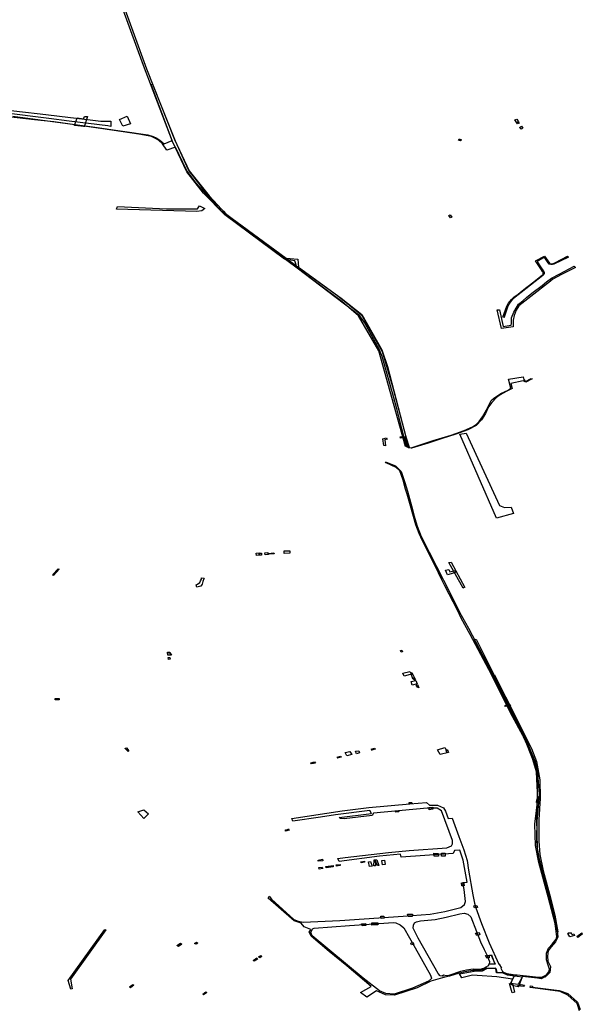
# Model space of a CAD drawing. Extents: x -9.475 to -9.311, y 38.68 to 38.767.
# Drawn here: x -9.449 to -9.443, y 38.725 to 38.735 of the extents above; entities that cross this region are included whole.
import ezdxf

# ---------------------------------------------------------------- set-up
doc = ezdxf.new("R2010")
doc.units = 0

msp = doc.modelspace()

# ---------------------------------------------------------------- linework, layer by layer
at = {"layer": 'obra_concessionario'}
for points in [[(-9.447836, 38.735148), (-9.447565, 38.734395), (-9.447288, 38.733694), (-9.447143, 38.733382), (-9.446944, 38.733135), (-9.446776, 38.732957), (-9.446178, 38.732516), (-9.446062, 38.732507), (-9.446056, 38.732429), (-9.445633, 38.732119), (-9.445428, 38.731957), (-9.445231, 38.731606), (-9.445173, 38.731441), (-9.444964, 38.73064), (-9.444995, 38.730648), (-9.445259, 38.731596), (-9.44546, 38.731943), (-9.445627, 38.732088), (-9.446071, 38.732418), (-9.446094, 38.73249), (-9.446194, 38.732507), (-9.446786, 38.732948), (-9.447, 38.733163), (-9.447164, 38.733375), (-9.447308, 38.733675), (-9.447595, 38.73443), (-9.447937, 38.735365)], [(-9.448891, 38.733927), (-9.448076, 38.733818), (-9.447551, 38.733739), (-9.447498, 38.733725), (-9.447462, 38.733706), (-9.447433, 38.733688), (-9.447389, 38.73365), (-9.447311, 38.733683), (-9.44752, 38.73424), (-9.447505, 38.734242), (-9.447279, 38.73368), (-9.447152, 38.733395), (-9.447144, 38.733384), (-9.446965, 38.733156), (-9.446802, 38.732983), (-9.446782, 38.732959), (-9.446388, 38.732667), (-9.445668, 38.732145), (-9.44543, 38.731955), (-9.445226, 38.731589), (-9.445117, 38.731221), (-9.444966, 38.730643), (-9.444966, 38.730643), (-9.444966, 38.730638), (-9.444984, 38.730644), (-9.445081, 38.73102), (-9.445119, 38.731166), (-9.445226, 38.731541), (-9.445256, 38.731615), (-9.445402, 38.731878), (-9.445448, 38.731943), (-9.446069, 38.732416), (-9.446607, 38.732813), (-9.446698, 38.732881), (-9.446815, 38.732976), (-9.447071, 38.73326), (-9.447169, 38.733389), (-9.447278, 38.733617), (-9.447364, 38.73359), (-9.447407, 38.733651), (-9.447445, 38.733687), (-9.447477, 38.733705), (-9.447516, 38.733723), (-9.447584, 38.733737), (-9.447642, 38.733746), (-9.447798, 38.733769), (-9.448022, 38.733802), (-9.448483, 38.733868), (-9.448676, 38.733889), (-9.448936, 38.73392)], [(-9.449594, 38.734062), (-9.448795, 38.73397), (-9.448619, 38.73395), (-9.448262, 38.733907), (-9.448123, 38.733889), (-9.448018, 38.733876), (-9.447923, 38.733876), (-9.447919, 38.733876), (-9.447919, 38.733876), (-9.44792, 38.733824), (-9.44795, 38.733829), (-9.448332, 38.733875), (-9.448534, 38.733904), (-9.449458, 38.734018)], [(-9.443267, 38.725048), (-9.44329, 38.725121), (-9.443383, 38.725204), (-9.443461, 38.725239), (-9.443758, 38.725279), (-9.443753, 38.725295), (-9.443734, 38.725293), (-9.443735, 38.725281), (-9.443468, 38.725249), (-9.443385, 38.725218), (-9.443289, 38.725134), (-9.443261, 38.725062)]]:
    msp.add_lwpolyline(points, dxfattribs=at)
for points in [[(-9.448183, 38.733819), (-9.448183, 38.733822), (-9.44828, 38.733834), (-9.448253, 38.733908), (-9.44819, 38.733901), (-9.448179, 38.733924), (-9.448152, 38.733922), (-9.448183, 38.733819)], [(-9.447724, 38.73385), (-9.447801, 38.733826), (-9.447834, 38.733894), (-9.447758, 38.733926), (-9.447724, 38.73385)], [(-9.443872, 38.733869), (-9.443891, 38.733859), (-9.44391, 38.733889), (-9.443891, 38.733896), (-9.443872, 38.733869)], [(-9.443882, 38.73385), (-9.44389, 38.733859), (-9.443872, 38.733869), (-9.443865, 38.733858), (-9.443882, 38.73385)], [(-9.443864, 38.733815), (-9.443844, 38.733827), (-9.44383, 38.733806), (-9.443847, 38.733797), (-9.443864, 38.733815)], [(-9.444439, 38.733691), (-9.444448, 38.73368), (-9.444469, 38.733688), (-9.444461, 38.733702), (-9.444439, 38.733691)], [(-9.44704, 38.733036), (-9.446986, 38.733008), (-9.447015, 38.732988), (-9.447064, 38.732979), (-9.447863, 38.733004), (-9.447853, 38.733028), (-9.447365, 38.733007), (-9.447059, 38.733006), (-9.44704, 38.733036)], [(-9.444534, 38.732925), (-9.444548, 38.732918), (-9.444564, 38.732941), (-9.44455, 38.732948), (-9.444534, 38.732925)], [(-9.444014, 38.731928), (-9.444029, 38.731932), (-9.443989, 38.732041), (-9.443972, 38.732069), (-9.443943, 38.732106), (-9.443918, 38.732131), (-9.443878, 38.732161), (-9.443838, 38.732193), (-9.443792, 38.732229), (-9.443722, 38.732283), (-9.443652, 38.732338), (-9.44363, 38.732355), (-9.443629, 38.732365), (-9.443629, 38.732377), (-9.443634, 38.732383), (-9.443645, 38.7324), (-9.443705, 38.732491), (-9.443614, 38.732536), (-9.443566, 38.732466), (-9.443555, 38.73246), (-9.443546, 38.732459), (-9.443536, 38.732462), (-9.443514, 38.732472), (-9.443387, 38.732535), (-9.443377, 38.732526), (-9.443523, 38.732458), (-9.443537, 38.732454), (-9.443553, 38.732454), (-9.443568, 38.732458), (-9.443585, 38.732479), (-9.443606, 38.73251), (-9.443614, 38.732527), (-9.443689, 38.732485), (-9.443679, 38.732468), (-9.443662, 38.732441), (-9.443649, 38.732422), (-9.443639, 38.732407), (-9.443628, 38.73239), (-9.443619, 38.732375), (-9.443619, 38.732365), (-9.443622, 38.732354), (-9.443631, 38.732344), (-9.443923, 38.732118), (-9.44394, 38.7321), (-9.443956, 38.73208), (-9.443969, 38.732061), (-9.443981, 38.732031), (-9.444017, 38.73193), (-9.444014, 38.731928)], [(-9.443925, 38.731836), (-9.444041, 38.731819), (-9.444084, 38.732005), (-9.444061, 38.732005), (-9.444027, 38.731839), (-9.443945, 38.731853), (-9.443943, 38.731869), (-9.443944, 38.731924), (-9.443919, 38.731982), (-9.443873, 38.73206), (-9.443831, 38.732092), (-9.443789, 38.732128), (-9.443728, 38.732179), (-9.443639, 38.732247), (-9.443594, 38.732281), (-9.443547, 38.732317), (-9.443471, 38.732357), (-9.44332, 38.732437), (-9.443308, 38.732423), (-9.443445, 38.732355), (-9.443532, 38.732308), (-9.443554, 38.732288), (-9.44375, 38.732137), (-9.44387, 38.732045), (-9.443897, 38.732), (-9.443916, 38.731947), (-9.443927, 38.731902), (-9.443925, 38.731836)], [(-9.443925, 38.731836), (-9.444041, 38.731819), (-9.444084, 38.732005), (-9.444061, 38.732005), (-9.444027, 38.731839), (-9.443945, 38.731853), (-9.443943, 38.731869), (-9.443944, 38.731924), (-9.443919, 38.731982), (-9.443873, 38.73206), (-9.443831, 38.732092), (-9.443789, 38.732128), (-9.443728, 38.732179), (-9.443639, 38.732247), (-9.443594, 38.732281), (-9.443547, 38.732317), (-9.443471, 38.732357), (-9.44332, 38.732437), (-9.443308, 38.732423), (-9.443445, 38.732355), (-9.443532, 38.732308), (-9.443554, 38.732288), (-9.44375, 38.732137), (-9.44387, 38.732045), (-9.443897, 38.732), (-9.443916, 38.731947), (-9.443927, 38.731902), (-9.443925, 38.731836)], [(-9.443925, 38.731836), (-9.444041, 38.731819), (-9.444084, 38.732005), (-9.444061, 38.732005), (-9.444027, 38.731839), (-9.443945, 38.731853), (-9.443943, 38.731869), (-9.443944, 38.731924), (-9.443919, 38.731982), (-9.443873, 38.73206), (-9.443831, 38.732092), (-9.443789, 38.732128), (-9.443728, 38.732179), (-9.443639, 38.732247), (-9.443594, 38.732281), (-9.443547, 38.732317), (-9.443471, 38.732357), (-9.44332, 38.732437), (-9.443308, 38.732423), (-9.443445, 38.732355), (-9.443532, 38.732308), (-9.443554, 38.732288), (-9.44375, 38.732137), (-9.44387, 38.732045), (-9.443897, 38.732), (-9.443916, 38.731947), (-9.443927, 38.731902), (-9.443925, 38.731836)], [(-9.443916, 38.731947), (-9.443927, 38.731902), (-9.443925, 38.731836), (-9.444041, 38.731819), (-9.444084, 38.732005), (-9.444061, 38.732005), (-9.444027, 38.731839), (-9.443945, 38.731853), (-9.443943, 38.731869), (-9.443944, 38.731924), (-9.443919, 38.731982), (-9.443873, 38.73206), (-9.443831, 38.732092), (-9.443789, 38.732128), (-9.443728, 38.732179), (-9.443639, 38.732247), (-9.443594, 38.732281), (-9.443547, 38.732317), (-9.443471, 38.732357), (-9.44332, 38.732437), (-9.443308, 38.732423), (-9.443445, 38.732355), (-9.443532, 38.732308), (-9.443554, 38.732288), (-9.44375, 38.732137), (-9.44387, 38.732045), (-9.443897, 38.732), (-9.443916, 38.731947)], [(-9.44419, 38.731012), (-9.444168, 38.731058), (-9.444144, 38.731104), (-9.444121, 38.731123), (-9.444047, 38.731173), (-9.443977, 38.731208), (-9.443948, 38.731227), (-9.443972, 38.731317), (-9.443828, 38.73134), (-9.443821, 38.731313), (-9.443803, 38.731293), (-9.443749, 38.731321), (-9.443737, 38.731318), (-9.443801, 38.731287), (-9.443826, 38.7313), (-9.443949, 38.731273), (-9.443936, 38.731224), (-9.443995, 38.731194), (-9.444055, 38.731161), (-9.444092, 38.731133), (-9.444138, 38.731083), (-9.444171, 38.731041), (-9.444202, 38.730974), (-9.444239, 38.730913), (-9.444294, 38.730857), (-9.444377, 38.730813), (-9.444494, 38.73077), (-9.444631, 38.730727), (-9.44477, 38.730682), (-9.444936, 38.73063), (-9.444967, 38.730633), (-9.444999, 38.730733), (-9.445044, 38.730731), (-9.445048, 38.730742), (-9.44499, 38.730744), (-9.444959, 38.730641), (-9.444957, 38.730637), (-9.444937, 38.730633), (-9.44472, 38.730706), (-9.444542, 38.730761), (-9.444411, 38.730805), (-9.444329, 38.730844), (-9.444293, 38.730867), (-9.444262, 38.730895), (-9.44423, 38.730942), (-9.44419, 38.731012)], [(-9.444092, 38.729936), (-9.444457, 38.73077), (-9.444391, 38.73078), (-9.444063, 38.730061), (-9.444011, 38.730043), (-9.443946, 38.730047), (-9.443924, 38.729984), (-9.444092, 38.729936)], [(-9.445178, 38.730719), (-9.445201, 38.730714), (-9.445192, 38.730655), (-9.445208, 38.730658), (-9.44522, 38.730725), (-9.445183, 38.730734), (-9.445178, 38.730719)], [(-9.444892, 38.729871), (-9.444923, 38.729977), (-9.444945, 38.730059), (-9.444979, 38.730173), (-9.444994, 38.730224), (-9.445019, 38.730314), (-9.445036, 38.730371), (-9.445052, 38.730407), (-9.445087, 38.730438), (-9.445187, 38.730486), (-9.445192, 38.730497), (-9.445094, 38.730455), (-9.445036, 38.730401), (-9.445001, 38.730292), (-9.444976, 38.730204), (-9.444926, 38.730021), (-9.444909, 38.729956), (-9.444879, 38.729856), (-9.444838, 38.729755), (-9.444759, 38.7296), (-9.444546, 38.729179), (-9.444458, 38.729003), (-9.444368, 38.728845), (-9.44412, 38.728371), (-9.444026, 38.728186), (-9.443954, 38.728044), (-9.44384, 38.727824), (-9.443784, 38.7277), (-9.443708, 38.727517), (-9.443681, 38.727406), (-9.44368, 38.727361), (-9.443669, 38.727196), (-9.443674, 38.727115), (-9.443692, 38.726931), (-9.443694, 38.726749), (-9.443692, 38.726677), (-9.443672, 38.726568), (-9.443652, 38.726485), (-9.443618, 38.726351), (-9.44358, 38.726219), (-9.443534, 38.726046), (-9.443509, 38.725939), (-9.443489, 38.725845), (-9.443482, 38.72578), (-9.443506, 38.725732), (-9.443549, 38.725683), (-9.443578, 38.725642), (-9.443587, 38.72559), (-9.443582, 38.725539), (-9.443557, 38.725487), (-9.443563, 38.725429), (-9.443599, 38.725391), (-9.443649, 38.725365), (-9.443719, 38.725377), (-9.443715, 38.725386), (-9.443641, 38.72538), (-9.443597, 38.725405), (-9.443573, 38.725435), (-9.443566, 38.725462), (-9.443578, 38.7255), (-9.443597, 38.725552), (-9.443594, 38.725618), (-9.443576, 38.725669), (-9.44354, 38.72571), (-9.443498, 38.725758), (-9.443493, 38.725785), (-9.44351, 38.725915), (-9.44358, 38.726179), (-9.443673, 38.726518), (-9.443706, 38.726688), (-9.44371, 38.726901), (-9.443682, 38.727145), (-9.443693, 38.727419), (-9.443734, 38.72755), (-9.443809, 38.727742), (-9.443952, 38.728005), (-9.444169, 38.728436), (-9.444354, 38.728782), (-9.444441, 38.728944), (-9.44448, 38.729023), (-9.444604, 38.729266), (-9.444636, 38.729331), (-9.4447, 38.729462), (-9.44475, 38.729559), (-9.444826, 38.729712), (-9.444858, 38.729784), (-9.444892, 38.729871)], [(-9.446448, 38.729591), (-9.446447, 38.729568), (-9.446472, 38.729566), (-9.446475, 38.729589), (-9.446448, 38.729591)], [(-9.446446, 38.729569), (-9.446448, 38.729588), (-9.446425, 38.72959), (-9.446423, 38.72957), (-9.446446, 38.729569)], [(-9.446357, 38.729577), (-9.446386, 38.729574), (-9.44639, 38.729593), (-9.446362, 38.729595), (-9.446357, 38.729577)], [(-9.446353, 38.729577), (-9.446356, 38.729585), (-9.446302, 38.729591), (-9.446299, 38.729582), (-9.446351, 38.729578), (-9.446353, 38.729577)], [(-9.446198, 38.729587), (-9.4462, 38.729613), (-9.446144, 38.729613), (-9.446144, 38.72959), (-9.446198, 38.729587)], [(-9.444406, 38.729249), (-9.44441, 38.729251), (-9.444421, 38.729243), (-9.444563, 38.729495), (-9.44454, 38.729499), (-9.444406, 38.729249)], [(-9.448487, 38.729368), (-9.448495, 38.729376), (-9.448441, 38.729434), (-9.448433, 38.72943), (-9.448487, 38.729368)], [(-9.444542, 38.729385), (-9.444579, 38.729374), (-9.444599, 38.729419), (-9.444565, 38.729428), (-9.444553, 38.729405), (-9.444501, 38.729418), (-9.444492, 38.729402), (-9.444542, 38.729385)], [(-9.447019, 38.729345), (-9.446993, 38.729341), (-9.446995, 38.729333), (-9.447005, 38.729308), (-9.447012, 38.729283), (-9.447026, 38.729262), (-9.447066, 38.729251), (-9.447071, 38.729276), (-9.447058, 38.729283), (-9.447036, 38.729297), (-9.447029, 38.729314), (-9.44702, 38.729331), (-9.447019, 38.729345)], [(-9.44401, 38.728148), (-9.444126, 38.728366), (-9.444314, 38.728726), (-9.444293, 38.728735), (-9.444069, 38.728286), (-9.443998, 38.728153), (-9.44401, 38.728148)], [(-9.447339, 38.72861), (-9.447326, 38.728581), (-9.447352, 38.728578), (-9.447358, 38.728606), (-9.447339, 38.72861)], [(-9.445024, 38.72861), (-9.445038, 38.728607), (-9.445045, 38.728622), (-9.445031, 38.728626), (-9.445024, 38.72861)], [(-9.447333, 38.728604), (-9.447316, 38.728576), (-9.447351, 38.728577), (-9.447355, 38.728603), (-9.447333, 38.728604)], [(-9.447332, 38.728555), (-9.44733, 38.728536), (-9.447346, 38.728535), (-9.447349, 38.728554), (-9.447332, 38.728555)], [(-9.444926, 38.728391), (-9.445009, 38.728368), (-9.445021, 38.728398), (-9.444951, 38.728416), (-9.444944, 38.728401), (-9.444931, 38.728406), (-9.444926, 38.728391)], [(-9.444927, 38.72828), (-9.444937, 38.728315), (-9.444892, 38.728326), (-9.444878, 38.728294), (-9.444927, 38.72828)], [(-9.444925, 38.72839), (-9.4449, 38.728338), (-9.444921, 38.728342), (-9.444934, 38.728381), (-9.444925, 38.72839)], [(-9.444911, 38.728331), (-9.444925, 38.728356), (-9.444908, 38.728353), (-9.444897, 38.728332), (-9.444911, 38.728331)], [(-9.443511, 38.725998), (-9.443483, 38.72583), (-9.443496, 38.725834), (-9.44353, 38.726024), (-9.443646, 38.726431), (-9.443684, 38.726659), (-9.443691, 38.726957), (-9.443681, 38.727354), (-9.443714, 38.727528), (-9.443823, 38.727767), (-9.443981, 38.728086), (-9.444132, 38.728362), (-9.44411, 38.728382), (-9.444049, 38.728253), (-9.444003, 38.728165), (-9.443745, 38.727652), (-9.443696, 38.727521), (-9.443662, 38.727341), (-9.443657, 38.727162), (-9.443672, 38.726944), (-9.44367, 38.72673), (-9.443662, 38.726598), (-9.443629, 38.726437), (-9.443555, 38.726169), (-9.443511, 38.725998)], [(-9.444888, 38.72828), (-9.444875, 38.728285), (-9.444861, 38.728252), (-9.444877, 38.72826), (-9.444888, 38.72828)], [(-9.448471, 38.728147), (-9.448432, 38.728147), (-9.448432, 38.728134), (-9.44847, 38.728134), (-9.448471, 38.728147)], [(-9.443999, 38.728068), (-9.444013, 38.728072), (-9.443999, 38.72808), (-9.443999, 38.728079), (-9.443962, 38.728086), (-9.443954, 38.728073), (-9.443999, 38.728068)], [(-9.447777, 38.727653), (-9.447764, 38.727657), (-9.447739, 38.727629), (-9.447748, 38.727622), (-9.447775, 38.727651), (-9.447777, 38.727653)], [(-9.44545, 38.727607), (-9.445482, 38.727599), (-9.445491, 38.727623), (-9.445458, 38.727629), (-9.44545, 38.727607)], [(-9.445332, 38.727634), (-9.445326, 38.727638), (-9.445335, 38.727644), (-9.445298, 38.727654), (-9.445295, 38.727643), (-9.445332, 38.727634)], [(-9.444569, 38.727612), (-9.444652, 38.72759), (-9.444677, 38.727639), (-9.444604, 38.727661), (-9.444592, 38.727636), (-9.444582, 38.727639), (-9.444569, 38.727612)], [(-9.444581, 38.727607), (-9.444584, 38.72761), (-9.444592, 38.727635), (-9.444578, 38.727638), (-9.444567, 38.727612), (-9.444581, 38.727607)], [(-9.445672, 38.727556), (-9.445666, 38.72756), (-9.445672, 38.727565), (-9.445638, 38.727573), (-9.445634, 38.727563), (-9.445672, 38.727556)], [(-9.445576, 38.727577), (-9.445592, 38.72761), (-9.445547, 38.727622), (-9.445526, 38.727592), (-9.445576, 38.727577)], [(-9.445926, 38.7275), (-9.445934, 38.72751), (-9.445897, 38.727517), (-9.445889, 38.727506), (-9.445926, 38.727499), (-9.445926, 38.7275)], [(-9.443691, 38.727142), (-9.443659, 38.727143), (-9.443662, 38.727115), (-9.443693, 38.727115), (-9.443691, 38.727142)], [(-9.444604, 38.725382), (-9.444617, 38.725385), (-9.444603, 38.725381), (-9.444743, 38.725342), (-9.444743, 38.725343), (-9.444878, 38.725277), (-9.445104, 38.725202), (-9.445193, 38.725207), (-9.445282, 38.725247), (-9.445282, 38.725247), (-9.445378, 38.725183), (-9.445441, 38.72523), (-9.445334, 38.72529), (-9.445577, 38.725495), (-9.445751, 38.725637), (-9.445932, 38.725787), (-9.445949, 38.725829), (-9.445935, 38.725855), (-9.446001, 38.725881), (-9.446029, 38.725916), (-9.446101, 38.725942), (-9.446356, 38.726164), (-9.446348, 38.726184), (-9.446324, 38.726154), (-9.446104, 38.725953), (-9.44606, 38.725938), (-9.446011, 38.725926), (-9.445646, 38.725945), (-9.445018, 38.725986), (-9.444749, 38.726007), (-9.444604, 38.726032), (-9.444447, 38.726073), (-9.44441, 38.726102), (-9.444398, 38.726132), (-9.444413, 38.72625), (-9.444427, 38.726321), (-9.444383, 38.726323), (-9.444421, 38.726544), (-9.444457, 38.726642), (-9.444509, 38.726639), (-9.444509, 38.726639), (-9.44452, 38.726609), (-9.445036, 38.726573), (-9.445045, 38.726601), (-9.445254, 38.726581), (-9.445654, 38.726529), (-9.445666, 38.726559), (-9.445593, 38.72657), (-9.445164, 38.726618), (-9.444958, 38.726638), (-9.444585, 38.726664), (-9.444538, 38.726684), (-9.444527, 38.726704), (-9.444528, 38.726738), (-9.444639, 38.727032), (-9.44468, 38.727059), (-9.44478, 38.727057), (-9.445311, 38.727009), (-9.445326, 38.726987), (-9.445604, 38.726953), (-9.445639, 38.726956), (-9.445652, 38.726965), (-9.445333, 38.727005), (-9.445349, 38.727035), (-9.445689, 38.726992), (-9.445839, 38.72697), (-9.446113, 38.726928), (-9.446123, 38.726956), (-9.445622, 38.727031), (-9.445358, 38.727065), (-9.444952, 38.727102), (-9.444785, 38.727115), (-9.444758, 38.727087), (-9.444677, 38.727088), (-9.444617, 38.727062), (-9.444599, 38.727029), (-9.444571, 38.726956), (-9.444532, 38.726959), (-9.444464, 38.726776), (-9.444416, 38.726645), (-9.444384, 38.726538), (-9.444369, 38.726443), (-9.444327, 38.726199), (-9.444311, 38.726115), (-9.444296, 38.72607), (-9.444241, 38.725915), (-9.444165, 38.725723), (-9.44407, 38.725511), (-9.444064, 38.725511), (-9.444042, 38.725471), (-9.444049, 38.725471), (-9.444032, 38.725437), (-9.444017, 38.725429), (-9.443989, 38.725417), (-9.443926, 38.725407), (-9.443907, 38.725405), (-9.443907, 38.725406), (-9.443888, 38.725403), (-9.443642, 38.725379), (-9.443615, 38.72539), (-9.443605, 38.725386), (-9.443655, 38.725367), (-9.443832, 38.725387), (-9.443876, 38.725307), (-9.443952, 38.725317), (-9.443912, 38.725396), (-9.443973, 38.725403), (-9.444031, 38.725423), (-9.444031, 38.725424), (-9.444092, 38.725424), (-9.444097, 38.725469), (-9.444097, 38.72547), (-9.444186, 38.725469), (-9.444186, 38.72547), (-9.444254, 38.725448), (-9.444326, 38.725449), (-9.444405, 38.725435), (-9.444472, 38.725419), (-9.444558, 38.72539), (-9.444604, 38.725382)], [(-9.444958, 38.727101), (-9.444958, 38.727115), (-9.444931, 38.727116), (-9.444929, 38.727104), (-9.444958, 38.727101)], [(-9.444764, 38.727066), (-9.444725, 38.72707), (-9.444723, 38.727047), (-9.44476, 38.727043), (-9.444764, 38.727066)], [(-9.447592, 38.727041), (-9.447545, 38.727001), (-9.44759, 38.726957), (-9.447652, 38.727022), (-9.447592, 38.727041)], [(-9.445092, 38.72703), (-9.445063, 38.727032), (-9.445062, 38.727022), (-9.445091, 38.72702), (-9.445092, 38.72703)], [(-9.446187, 38.726844), (-9.446157, 38.72685), (-9.446155, 38.726852), (-9.446148, 38.726841), (-9.446185, 38.72683), (-9.446187, 38.726844)], [(-9.444668, 38.726583), (-9.444709, 38.726583), (-9.444712, 38.726611), (-9.444672, 38.726608), (-9.444668, 38.726583)], [(-9.444636, 38.726611), (-9.4446, 38.726613), (-9.444601, 38.726581), (-9.444637, 38.726582), (-9.444636, 38.726611)], [(-9.44586, 38.726532), (-9.445861, 38.726543), (-9.445818, 38.726551), (-9.445815, 38.726537), (-9.44586, 38.726532)], [(-9.445856, 38.726469), (-9.44582, 38.726474), (-9.445815, 38.726459), (-9.445852, 38.726454), (-9.445856, 38.726469)], [(-9.445782, 38.726466), (-9.445786, 38.726479), (-9.445713, 38.726489), (-9.445712, 38.726476), (-9.445782, 38.726466)], [(-9.445642, 38.726489), (-9.445679, 38.726483), (-9.445682, 38.726496), (-9.445644, 38.726501), (-9.445642, 38.726489)], [(-9.445401, 38.726533), (-9.445401, 38.726522), (-9.445433, 38.726515), (-9.445437, 38.726526), (-9.445401, 38.726533)], [(-9.445351, 38.72648), (-9.445362, 38.726526), (-9.445341, 38.726529), (-9.445327, 38.726483), (-9.445351, 38.72648)], [(-9.445304, 38.726545), (-9.44528, 38.726547), (-9.44526, 38.726491), (-9.445273, 38.726488), (-9.445295, 38.726542), (-9.445292, 38.726487), (-9.44531, 38.726486), (-9.445304, 38.726545)], [(-9.445228, 38.72654), (-9.445204, 38.726544), (-9.445195, 38.726499), (-9.445222, 38.726495), (-9.445228, 38.72654)], [(-9.444437, 38.726289), (-9.444439, 38.726316), (-9.444415, 38.726313), (-9.444413, 38.726289), (-9.444437, 38.726289)], [(-9.44428, 38.726074), (-9.44431, 38.726071), (-9.444318, 38.72609), (-9.444287, 38.726093), (-9.44428, 38.726074)], [(-9.445206, 38.725968), (-9.445237, 38.725963), (-9.44524, 38.725986), (-9.445208, 38.725987), (-9.445206, 38.725968)], [(-9.444968, 38.725982), (-9.444974, 38.726006), (-9.444926, 38.726008), (-9.444928, 38.725982), (-9.444968, 38.725982)], [(-9.444631, 38.72539), (-9.44465, 38.725395), (-9.444671, 38.725417), (-9.444869, 38.725768), (-9.44492, 38.725867), (-9.444915, 38.725898), (-9.444905, 38.725919), (-9.444884, 38.72593), (-9.444845, 38.72594), (-9.444701, 38.725954), (-9.444592, 38.725976), (-9.444454, 38.726009), (-9.444414, 38.726016), (-9.444377, 38.726005), (-9.444346, 38.725981), (-9.444345, 38.72598), (-9.444289, 38.725834), (-9.444249, 38.725732), (-9.444213, 38.725655), (-9.444183, 38.725596), (-9.444145, 38.725599), (-9.444135, 38.725578), (-9.444106, 38.725512), (-9.444106, 38.725511), (-9.444167, 38.725512), (-9.444174, 38.725491), (-9.444174, 38.725493), (-9.444222, 38.725468), (-9.444256, 38.725457), (-9.444323, 38.72546), (-9.444388, 38.725452), (-9.44445, 38.725436), (-9.444565, 38.725399), (-9.444589, 38.725396), (-9.444616, 38.7254), (-9.444631, 38.72539)], [(-9.444926, 38.725273), (-9.445106, 38.725214), (-9.445189, 38.725218), (-9.445253, 38.725247), (-9.445414, 38.725372), (-9.445921, 38.725791), (-9.445934, 38.725826), (-9.445919, 38.725861), (-9.445901, 38.725869), (-9.445551, 38.725895), (-9.445115, 38.725925), (-9.445091, 38.725921), (-9.445047, 38.725902), (-9.445012, 38.725871), (-9.444899, 38.725673), (-9.444747, 38.725401), (-9.444736, 38.725371), (-9.444736, 38.725368), (-9.444768, 38.725342), (-9.444926, 38.725273)], [(-9.445389, 38.725893), (-9.445424, 38.725892), (-9.44543, 38.725912), (-9.445391, 38.725915), (-9.445389, 38.725893)], [(-9.445328, 38.725919), (-9.445269, 38.725921), (-9.44527, 38.725901), (-9.445328, 38.725899), (-9.445328, 38.725919)], [(-9.448341, 38.725347), (-9.447977, 38.725856), (-9.44797, 38.725852), (-9.448319, 38.725362), (-9.448302, 38.725264), (-9.448317, 38.725262), (-9.448341, 38.725347)], [(-9.444288, 38.725794), (-9.444299, 38.725817), (-9.444264, 38.725824), (-9.444256, 38.725803), (-9.444288, 38.725794)], [(-9.443361, 38.725821), (-9.443381, 38.725818), (-9.443356, 38.725823), (-9.443351, 38.725814), (-9.443341, 38.725806), (-9.443323, 38.725811), (-9.443319, 38.725796), (-9.443364, 38.725783), (-9.443384, 38.725816), (-9.443361, 38.725821)], [(-9.443286, 38.725774), (-9.443289, 38.725777), (-9.443295, 38.725785), (-9.443244, 38.725822), (-9.44324, 38.725809), (-9.443286, 38.725774)], [(-9.447214, 38.725708), (-9.447246, 38.725686), (-9.447263, 38.725695), (-9.447227, 38.725719), (-9.447214, 38.725708)], [(-9.447068, 38.72573), (-9.447057, 38.72572), (-9.447073, 38.725709), (-9.447087, 38.725716), (-9.447068, 38.72573)], [(-9.444911, 38.725709), (-9.444934, 38.725702), (-9.444943, 38.725718), (-9.444921, 38.725728), (-9.444911, 38.725709)], [(-9.446419, 38.725587), (-9.44644, 38.725573), (-9.446453, 38.725582), (-9.446431, 38.725596), (-9.446419, 38.725587)], [(-9.444165, 38.725594), (-9.444163, 38.725574), (-9.444188, 38.725571), (-9.444201, 38.725598), (-9.444165, 38.725594)], [(-9.444185, 38.725597), (-9.444142, 38.725602), (-9.444107, 38.725512), (-9.444161, 38.725513), (-9.444159, 38.725534), (-9.444185, 38.725597)], [(-9.446506, 38.725546), (-9.446469, 38.725572), (-9.446462, 38.725559), (-9.446496, 38.725539), (-9.446506, 38.725546)], [(-9.444458, 38.725415), (-9.444314, 38.725441), (-9.444231, 38.725444), (-9.444181, 38.72547), (-9.444097, 38.725467), (-9.444089, 38.725432), (-9.444028, 38.725424), (-9.443986, 38.725405), (-9.443836, 38.725384), (-9.443869, 38.725296), (-9.443876, 38.725286), (-9.443921, 38.725294), (-9.443947, 38.725321), (-9.443933, 38.72536), (-9.444088, 38.725385), (-9.444285, 38.725399), (-9.444331, 38.7254), (-9.444437, 38.725376), (-9.444458, 38.725415)], [(-9.447691, 38.725302), (-9.447725, 38.725277), (-9.447733, 38.725285), (-9.447699, 38.725309), (-9.447691, 38.725302)], [(-9.443931, 38.725302), (-9.443912, 38.725232), (-9.443936, 38.725225), (-9.443961, 38.725318), (-9.443931, 38.725302)], [(-9.443883, 38.725295), (-9.443847, 38.725309), (-9.443813, 38.725303), (-9.443825, 38.725288), (-9.443883, 38.725295)], [(-9.446975, 38.725236), (-9.446965, 38.725228), (-9.446999, 38.725206), (-9.447007, 38.725213), (-9.446975, 38.725236)]]:
    msp.add_lwpolyline(points, close=True, dxfattribs=at)

doc.saveas('drawing.dxf')
